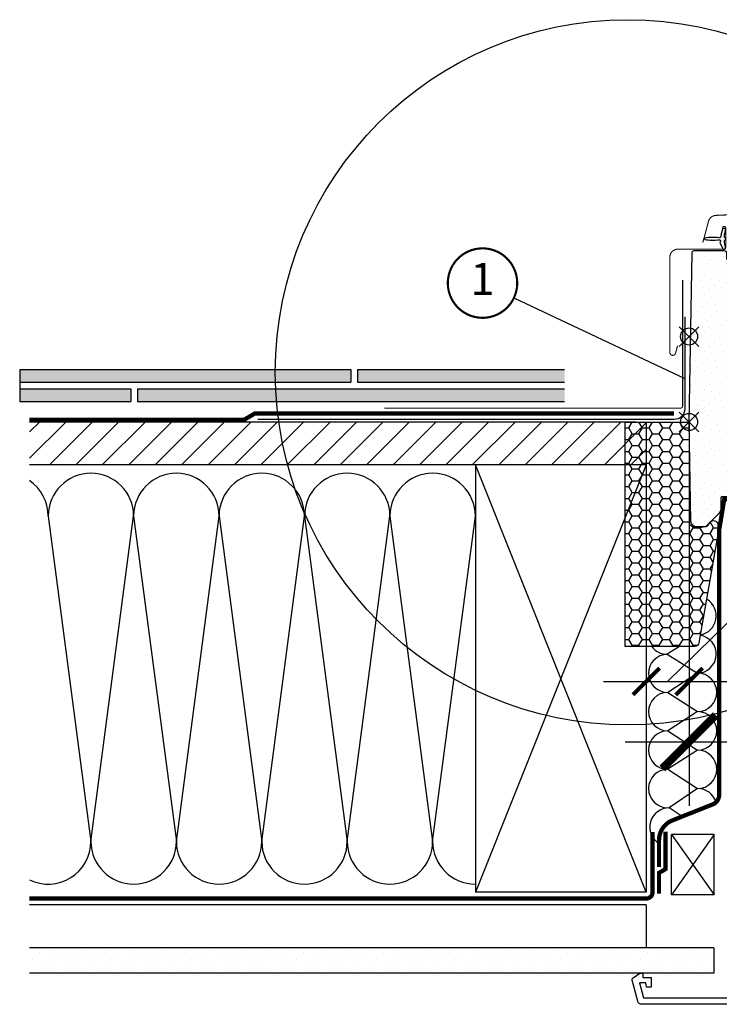
# Model space of a CAD drawing. Units: millimetres. Extents: x -233 to 4670, y -224 to 2514.
# Drawn here: x 3063 to 3391, y 205 to 666 of the extents above; entities that cross this region are included whole.
import ezdxf
from ezdxf.enums import TextEntityAlignment as Align

# ---------------------------------------------------------------- set-up
doc = ezdxf.new("R2010")
doc.units = ezdxf.units.MM
doc.header["$LTSCALE"] = 20
doc.header["$MEASUREMENT"] = 0
doc.linetypes.add('AUSGEZOGEN', pattern=[0])
doc.linetypes.add('VERDECKT2', pattern=[0.1875, 0.125, -0.0625])
doc.layers.get('0').update_dxf_attribs({"plot": 0})
for name, color, linetype in [('VELUX-1_10', 1, 'Continuous'), ('VELUX-1_5', 1, 'Continuous'), ('VELUX-BDX', 6, 'Continuous'), ('VELUX-BLAU', 5, 'Continuous'), ('VELUX-DACH', 7, 'Continuous'), ('VELUX-DACHSCHRAFFUR', 8, 'Continuous'), ('VELUX-F-1_10', 1, 'Continuous'), ('VELUX-F-1_5', 1, 'Continuous'), ('VELUX-FENSTER', 5, 'Continuous'), ('VELUX-FENSTERSCHRAFFUR', 8, 'Continuous'), ('VELUX-INNENFUTTER', 109, 'Continuous'), ('VELUX-ROT', 1, 'Continuous'), ('VELUX-TEXT', 7, 'Continuous'), ('VELUX_FLASHING', 4, 'Continuous')]:
    doc.layers.add(name, color=color, linetype=linetype)
doc.layers.get('0').off()
doc.styles.add('Verdana', font='verdana.ttf')
doc.dimstyles.new('Standard_Detail_M_10', dxfattribs={"dimtxt": 20, "dimasz": 25, "dimexe": 30, "dimexo": 0, "dimgap": 8, "dimtad": 1, "dimdec": 0, "dimdsep": 46, "dimtxsty": 'Verdana', "dimblk": 'ARCHTICK', "dimcen": 5, "dimdle": 30, "dimclrd": 256, "dimclre": 256, "dimclrt": 256, "dimadec": 0, "dimazin": 0, "dimtfac": 1, "dimtdec": 0, "dimtix": 1, "dimtmove": 1, "dimatfit": 3, "dimldrblk": 'ARCHTICK', "dimfxl": 1, "dimtolj": 1, "dimtzin": 0, "dimlwd": -1, "dimarcsym": 0})
doc.dimstyles.new('Standard_Detail_M_5', dxfattribs={"dimtxt": 10, "dimasz": 12.5, "dimexe": 20, "dimexo": 0, "dimgap": 4, "dimtad": 1, "dimdec": 0, "dimdsep": 46, "dimtxsty": 'Verdana', "dimblk": 'ARCHTICK', "dimcen": 5, "dimdle": 20, "dimclrd": 256, "dimclre": 256, "dimclrt": 256, "dimadec": 0, "dimazin": 0, "dimtfac": 1, "dimtdec": 0, "dimtmove": 1, "dimatfit": 2, "dimldrblk": 'ARCHTICK', "dimfxl": 1, "dimtolj": 1, "dimtzin": 0, "dimlwd": -1, "dimarcsym": 0})
pattern_1 = [(45, (-2072.766907901984, -398.621986502026), (-0.3314563036811941, 0.9943689110435824), [0, -0.9375])]
pattern_2 = [(45, (-2072.766907901984, -398.621986502026), (-1.10485434560398, 3.314563036811941), [0, -3.125])]

# ---------------------------------------------------------------- blocks, each defined once
blk = doc.blocks.new('_ArchTick')
at = {"color": 0, "linetype": 'ByBlock', "const_width": 0.15}
blk.add_lwpolyline([(-0.5, -0.5), (0.5, 0.5)], dxfattribs=at)
blk = doc.blocks.new('*D14')
at = {"layer": 'Defpoints', "color": 0, "transparency": 16777216}
for p in [(3376.716111996247, 477.5943241443877), (3356.631057209064, 403.6429166870139), (3376.716111996247, 356.1902263046927)]:
    blk.add_point(p, dxfattribs=at)
at = {"layer": 'VELUX-1_5', "lineweight": -2, "transparency": 16777216}
for p, q in [((3376.716111996247, 477.5943241443877), (3376.716111996247, 336.1902263046927)), ((3356.631057209064, 403.6429166870139), (3356.631057209064, 336.1902263046927))]:
    blk.add_line(p, q, dxfattribs=at)
at = {"layer": 'VELUX-1_5', "transparency": 16777216}
for p, q in [((3366.673584602656, 356.1902263046927), (3410.02512183492, 398.6189762624495)), ((3410.02512183492, 398.6189762624495), (3464.868640975282, 398.6189762624495)), ((3336.631057209063, 356.1902263046927), (3396.716111996248, 356.1902263046927))]:
    blk.add_line(p, q, dxfattribs=at)
at = {"layer": 'VELUX-1_5', "transparency": 16777216, "xscale": 12.5, "yscale": 12.5, "zscale": 12.5, "rotation": 180}
blk.add_blockref('_ArchTick', (3356.631057209064, 356.1902263046927), dxfattribs=at)
at = {"layer": 'VELUX-1_5', "transparency": 16777216, "xscale": 12.5, "yscale": 12.5, "zscale": 12.5}
blk.add_blockref('_ArchTick', (3376.716111996247, 356.1902263046927), dxfattribs=at)
at = {"layer": 'VELUX-1_5', "transparency": 16777216, "insert": (3437.446881405101, 407.827169680851), "char_height": 10, "attachment_point": 5, "style": 'Verdana'}
blk.add_mtext('\\A1;2-3 cm', dxfattribs=at)
blk = doc.blocks.new('*D15')
at = {"layer": 'Defpoints', "color": 0, "transparency": 16777216}
for p in [(3376.716111996247, 477.594327998339), (3806.716113923228, 477.5943260713634), (3806.716113923228, 327.9158342693063)]:
    blk.add_point(p, dxfattribs=at)
at = {"layer": 'VELUX-1_10', "lineweight": -2, "transparency": 16777216}
for p, q in [((3376.716111996247, 477.594327998339), (3376.716111996247, 297.9158342693063)), ((3806.716113923228, 477.5943260713634), (3806.716113923228, 297.9158342693063))]:
    blk.add_line(p, q, dxfattribs=at)
at = {"layer": 'VELUX-1_10', "transparency": 16777216}
blk.add_line((3346.716111996248, 327.9158342693063), (3836.716113923228, 327.9158342693063), dxfattribs=at)
at = {"layer": 'VELUX-1_10', "transparency": 16777216, "xscale": 25, "yscale": 25, "zscale": 25, "rotation": 180}
blk.add_blockref('_ArchTick', (3376.716111996247, 327.9158342693063), dxfattribs=at)
at = {"layer": 'VELUX-1_10', "transparency": 16777216, "xscale": 25, "yscale": 25, "zscale": 25}
blk.add_blockref('_ArchTick', (3806.716113923228, 327.9158342693063), dxfattribs=at)
at = {"layer": 'VELUX-1_10', "transparency": 16777216, "insert": (3591.716112959738, 346.157607271321), "char_height": 20, "attachment_point": 5, "style": 'Verdana'}
blk.add_mtext('\\A1;Breite B', dxfattribs=at)
blk = doc.blocks.new('BFX_Schalung_li_2')
at = {"layer": 'VELUX-BDX'}
blk.add_lwpolyline([(-1.999997880028331, 49.14050536912156), (-1.999997880026512, 6.150429135538729, -0.4142135623730951), (-6.999997880026512, 1.150429135538729), (-201.9999978800265, 1.150429135538729)], format="xyb", dxfattribs=at)
blk = doc.blocks.new('Punkt_rot')
at = {"layer": 'VELUX-ROT'}
for p, q in [((-4.596194077712311, -4.596194077712425), (4.596194077712539, 4.596194077712539)), ((4.596194077712311, -4.596194077712425), (-4.596194077712311, 4.596194077712425))]:
    blk.add_line(p, q, dxfattribs=at)
blk.add_circle((1.137e-13, 0), 4, dxfattribs=at)
blk = doc.blocks.new('Punkt_blau')
at = {"layer": 'VELUX-BLAU'}
for p, q in [((4.596194077713334, 4.596194077711857), (-4.596194077711743, -4.596194077710606)), ((4.59619407771288, -4.596194077712539), (-4.596194077710606, 4.596194077711857))]:
    blk.add_line(p, q, dxfattribs=at)
blk.add_circle((0, 0), 4, dxfattribs=at)
blk = doc.blocks.new('V22_GGU_68_li')
at = {"layer": 'VELUX-FENSTERSCHRAFFUR'}
h = blk.add_hatch(dxfattribs=at)
h.set_pattern_fill('DOTS', color=256, scale=50, angle=45)
h.set_pattern_definition(pattern_2)
edge = h.paths.add_edge_path()
edge.add_line((48.19977283737898, 93.71745601296423), (49.60000515244246, 13.5000004991889))
edge.add_line((49.60000515244246, 13.5000004991889), (45.09997368119002, 13.50000000000022))
edge.add_line((45.09997368119002, 13.50000000000022), (45.09999285004414, 17.00000014901161))
edge.add_arc((43.54999285004351, 17.00000014901116), 1.550000000000636, 1.26073e-11, 90.00000000001683)
edge.add_arc((43.54999104166973, 17.00000481840516), 1.549995330607632, 89.99993315324417, 180.0001384536947)
edge.add_line((41.99999571106673, 17.0000010728836), (41.74997635147701, 5.557211343195604))
edge.add_arc((-114.9078141657533, 1.438755549544566), 156.7119172490231, -8.971724078158388, 1.5059308202406214, ccw=False)
edge.add_line((39.88679890283675, -22.99999999999545), (36.68207506058389, -44.44342808437705))
edge.add_arc((33.71502747049817, -43.99999985098839), 2.999999999999937, 270.00292636646026, 351.5000000000032, ccw=False)
edge.add_line((33.71518069468766, -46.99999984707528), (27.30000019333602, -46.99999824166297))
edge.add_line((27.30000019333602, -46.99999824166297), (27.29999285004306, -35.49999985098839))
edge.add_arc((26.7999928500426, -35.49999985098862), 0.5000000000004547, 1.95413e-11, 90.04472272226427)
edge.add_line((26.79960257070525, -35.00000000330624), (15.29999285002668, -34.99999985098839))
edge.add_arc((15.29998047978415, -35.49996821743003), 0.4999683665947247, 89.99858238493483, 180.0037583652353)
edge.add_line((14.80001211426497, -35.50000101327896), (14.79999285002668, -40.75735916387407))
edge.add_arc((11.79995791176497, -40.75735221422315), 3.000034938269755, 315.0004721378287, 359.99986727299114, ccw=False)
edge.add_line((13.92132044098616, -42.87867978215217), (8.37868452332259, -48.42131942510604))
edge.add_arc((6.227755386043099, -46.25566796089424), 3.052301167650504, 265.8588220745785, 314.80458515548463, ccw=False)
edge.add_line((6.007335664342463, -49.29999999999996), (3.808617594459065, -49.29999992251396))
edge.add_arc((3.809442946962008, -46.2991589715366), 3.000841064479889, 181.0157801380313, 269.9842413461396, ccw=False)
edge.add_line((0.8090734629313374, -46.35235721931167), (0, 0))
edge.add_line((0, 0), (1.38273862524511, 79.21745255544602))
edge.add_arc((2.382586320401514, 79.20000014900825), 1.000000000000019, 90.03127864022201, 178.9999999999787, ccw=False)
edge.add_line((2.38204040517121, 80.19999999999663), (16.43820187952951, 80.19999999999663))
edge.add_arc((16.4386459787388, 79.19975108355948), 1.000249015024837, 0.014258310923878526, 90.02543867660069, ccw=False)
edge.add_line((17.43889496279189, 79.19999999999663), (17.4828171756053, 76.68254539370514))
edge.add_arc((18.48983947674651, 76.7073012144001), 1.007326543705663, 181.4082294072093, 269.5930619357161)
edge.add_line((18.48268509171248, 75.70000007748602), (34.61729558692787, 75.7000001490087))
edge.add_arc((34.6172746808843, 76.70005142296873), 1.000051274178602, 270.0011977666487, 358.9969786032835)
edge.add_line((35.61717272064925, 76.68254539370535), (35.91448865163875, 93.71745255544602))
edge.add_arc((36.91433634679516, 93.70000014900825), 1.000000000000017, 89.99999999997402, 178.9999999999852, ccw=False)
edge.add_line((36.91433634679561, 94.7000001490087), (47.19994431475607, 94.7000001490087))
edge.add_arc((47.19994431475607, 93.70000014900825), 1.000000000000284, 1.0000000000044906, 90, ccw=False)
h = blk.add_hatch(dxfattribs=at)
h.set_pattern_fill('DOTS', color=6, scale=15, angle=45)
h.set_pattern_definition(pattern_1)
h.paths.add_polyline_path([(79.09469097482634, 94.54028618548955), (78.6201641452285, 90.89999985694887), (83.86143265087047, 90.89999985694887), (83.20880581588335, 94.77969765780561, 0.3856990474742133), (80.80365905781173, 96.28017061123091, 0.0163758351444099), (80.36983599554424, 96.1527087460454, 0.2599237324860214)])
h = blk.add_hatch(dxfattribs=at)
h.set_pattern_fill('DOTS', color=6, scale=15, angle=45)
h.set_pattern_definition(pattern_1)
edge = h.paths.add_edge_path()
edge.add_arc((11.34999285004323, 107.0500001490118), 21.9540989191425, 259.6241550799486, 277.1314380632181)
edge.add_arc((14.14999285004296, 84.67038044593255), 0.5999999999998363, -42.69957860530923, 97.13143806318777, ccw=False)
edge.add_arc((14.9584043911318, 83.92441075470244), 0.4999999999999761, 137.3004213947518, 205.0000000000517)
edge.add_line((14.50525049761381, 83.7131016238318), (15.62494662041354, 81.31190553961937))
edge.add_arc((16.34999285004323, 81.6500001490117), 0.8000000000003403, 204.9999999999883, 378.6818246077073)
edge.add_arc((28.47558561905953, 85.75000014901617), 12.00000000000162, 184.5683321420689, 198.6818246077422, ccw=False)
edge.add_arc((16.81275590105406, 84.81811873551396), 0.3000000000008849, 111.2699817205181, 184.5683321420565, ccw=False)
edge.add_arc((16.44999285004314, 85.75000014901183), 0.6999999999999345, 291.2699817205028, 428.7300182794972)
edge.add_arc((16.8127559010536, 86.68188156250925), 0.3000000000001686, 175.4316678580197, 248.7300182795718, ccw=False)
edge.add_arc((28.47558561906135, 85.75000014900684), 12.00000000000341, 161.3181753922596, 175.4316678579329, ccw=False)
edge.add_arc((16.34999285004323, 89.8500001490115), 0.8000000000003797, 341.318175392285, 514.9999999999895)
edge.add_line((15.62494662041354, 90.18809475840455), (14.93465900681258, 87.24220111966156))
edge.add_arc((11.17054639617663, 87.55761583632102), 3.777304619571324, 345.70310245560063, 355.2100765769576, ccw=False)
edge.add_arc((13.92271846952189, 87.4554811618791), 1.230740160804097, 277.1312225757369, 317.55165247258054, ccw=False)
edge.add_arc((11.34999285004323, 64.45000014901143), 21.9540989191425, 82.8685619367819, 100.3758449200513)
edge.add_arc((7.44999285004269, 85.75000014901163), 0.2999999999999788, 100.3758449200426, 259.6241550799574)
h = blk.add_hatch(dxfattribs=at)
h.set_pattern_fill('DOTS', color=256, scale=50, angle=45)
h.set_pattern_definition(pattern_2)
edge = h.paths.add_edge_path()
edge.add_line((86.50684424826795, 49.89999666803555), (85.75666315180204, 52.69976585313543))
edge.add_line((85.75666315180204, 52.69976585313543), (84.25658941529036, 52.7000018954277))
edge.add_line((84.25658941529036, 52.7000018954277), (83.77429843209029, 50.90000122785568))
edge.add_line((83.77429843209029, 50.90000122785568), (79.73890638294324, 50.89999666810036))
edge.add_line((79.73890638294324, 50.89999666810036), (79.25710082314254, 52.7000018954277))
edge.add_line((79.25710082314254, 52.7000018954277), (77.75712013504744, 52.7000018954277))
edge.add_line((77.75712013504744, 52.7000018954277), (77.00684599013766, 49.89999666803578))
edge.add_line((77.00684599013766, 49.89999666803578), (73.46564531073454, 49.90000106394314))
edge.add_arc((73.46611850462703, 50.90108358085399), 1.001082628746015, 180.0635489723668, 269.97291730656104, ccw=False)
edge.add_line((72.46503649164151, 50.89997324149203), (71.48605585358382, 78.93490061163902))
edge.add_arc((70.48672361033096, 78.90006103262454), 0.9999393624969004, 1.99668600345032, 89.99662863019954)
edge.add_line((70.48678244826624, 79.9000003933902), (56.32025421656909, 79.900000149079))
edge.add_arc((56.32025421656862, 78.900000149079), 1.000000000000227, 89.99999999997395, 178.9999999999852)
edge.add_line((55.32040652141223, 78.91745255551632), (54.11730029034697, 9.99999666810072))
edge.add_arc((53.11729233040569, 10.00000810908068), 1.000007960006733, 270.0001865834914, 359.9993444853461, ccw=False)
edge.add_line((53.11729558692786, 9.00000014907937), (45.30000686905623, 8.99999976158142))
edge.add_line((45.30000686905623, 8.99999976158142), (46.29348753429804, -9.95700771971724))
edge.add_arc((49.28937556661549, -9.800000112637235), 2.999999415143933, 182.999995581409, 270.0005687925489)
edge.add_line((49.2894053485179, -12.79999952763319), (74.09999285004415, -12.79999985098811))
edge.add_arc((74.09999285004415, -10.79999985098857), 1.999999999999602, 270, 359.9999002773188)
edge.add_line((76.0999928500405, -10.80000333196676), (76.09999285004415, -7.799999850920812))
edge.add_arc((77.59999285004369, -7.799999850920357), 1.499999999999545, 90.12343630210808, 180.000000000013, ccw=False)
edge.add_line((77.59676129771105, -6.300003331901734), (81.89919591210128, -6.299999859184026))
edge.add_arc((81.89918122598056, -4.299991316244359), 2.000008542993588, 270.0004207245702, 353.9997801113391)
edge.add_line((83.88823271057844, -4.509056769311428), (89.60685134194136, 49.89999920129776))
edge.add_line((89.60685134194136, 49.89999920129776), (86.50684424826795, 49.89999666803555))
h = blk.add_hatch(dxfattribs=at)
h.set_pattern_fill('DOTS', color=6, scale=15, angle=45)
h.set_pattern_definition(pattern_1)
edge = h.paths.add_edge_path()
edge.add_arc((82.71091524751454, 52.35000189542915), 0.1999999999999159, 270.00000000003257, 344.9999999974028, ccw=False)
edge.add_line((82.710915247515, 52.15000189542934), (80.80228956751851, 52.15000189542934))
edge.add_arc((80.80228956751851, 52.35000189542915), 0.1999999999999318, 195.0000000025972, 269.99999999996743, ccw=False)
edge.add_line((80.60910440226326, 52.29823808640003), (80.28662014887595, 53.50176570446047))
edge.add_arc((80.09343498362023, 53.45000189543134), 0.1999999999999159, 15.00000000259719, 89.99999999996743)
edge.add_line((80.0934349836207, 53.65000189543116), (78.23234491670883, 53.65000189543116))
edge.add_arc((78.23234491670883, 53.4500018954318), 0.199999999999477, 90.00000000006513, 156.4218215218594)
edge.add_arc((77.77408734721348, 53.65000189543116), 0.3000000000000123, 190.6151078508181, 336.4218215218219, ccw=False)
edge.add_arc((77.3111906335057, 53.56877336795287), 0.1700250178037069, 8.78429736687508, 170.8000000000156)
edge.add_line((77.1433527724621, 53.59595716973672), (77.04120007414711, 52.96524736243054))
edge.add_arc((76.56971366231483, 53.04161149793163), 0.4776305242896459, 256.8554919480423, 350.80000000004077, ccw=False)
edge.add_arc((76.54083111538739, 53.02501453855985), 0.455551616135811, 159.8467746718786, 259.91970117176743, ccw=False)
edge.add_arc((74.87056681293323, 53.56398078040411), 1.299999831839379, 342.9109838955193, 374.9796671766686)
edge.add_line((76.12638954842623, 53.89999985694885), (73.16939642259968, 53.89999985694885))
edge.add_arc((76.30163555953004, 54.96156109407412), 3.307239675482584, 198.7222645168592, 255.5411022480591)
edge.add_arc((75.3412609146144, 51.27753088292365), 0.5000000000037176, -84.9999999999979, 74.38272337038552, ccw=False)
edge.add_line((75.3848387859889, 50.779433533874), (74.96302453614226, 50.74252956889859))
edge.add_arc((74.9725571677427, 50.34252171378921), 0.4001214255878366, 91.36516368579416, 281.1862472842815)
edge.add_line((75.05018027888946, 49.95000189539723), (76.68550107024566, 49.95000189536426))
edge.add_arc((76.70738171161975, 50.10125640065189), 0.1528289496028841, 261.7686320242307, 355.1509287788986)
edge.add_line((76.85966366005414, 50.08833757648699), (77.65292136634162, 52.60683774934932))
edge.add_arc((77.73034920904956, 52.62509139042276), 0.0795504006203767, 70.33452693405673, 193.2652863329552, ccw=False)
edge.add_line((77.75712013504744, 52.7000018954277), (79.25710082314254, 52.7000018954277))
edge.add_arc((79.1843432910623, 52.48340458732627), 0.2284908145880084, 17.4086832991062, 71.4322066126731, ccw=False)
edge.add_line((79.40236808326699, 52.55176570445701), (79.79183963477406, 51.09823808639976))
edge.add_arc((79.98502480002935, 51.15000189542889), 0.1999999999999159, 195.0000000025972, 269.9999999999674)
edge.add_line((79.98502480002935, 50.95000189542907), (83.52818001500238, 50.95000189542907))
edge.add_arc((83.52818001500191, 51.15000189542889), 0.1999999999999318, 270.0000000000326, 344.9999999974028)
edge.add_line((83.72136518025764, 51.09823808639976), (84.11083673176472, 52.55176570445701))
edge.add_arc((84.30402189701998, 52.50000189542788), 0.1999999999999159, 90.00000000003263, 164.9999999974028, ccw=False)
edge.add_line((84.30402189701998, 52.7000018954277), (85.75666315180204, 52.69976585313543))
edge.add_arc((85.78273550669837, 52.54589949771889), 0.1560596777488244, 4.62243894657081, 99.61730675036722, ccw=False)
edge.add_line((85.93828758371455, 52.55847623637237), (86.6631343175195, 50.02864085218653))
edge.add_arc((86.85539797656791, 50.08372883099355), 0.1999999999994363, 195.9882306830565, 246.7309210795745)
edge.add_line((86.77638802001638, 49.8999968883013), (88.55662911047875, 49.95000189539723))
edge.add_arc((88.5309614857365, 50.38039622272004), 0.4311590239709128, 273.4129324486158, 424.2609439217035)
edge.add_line((88.71820229883453, 50.76877616795673), (88.35672803924898, 50.80040106782644))
edge.add_arc((88.41773705917194, 51.49773735648818), 0.6999999999975167, 150.9999999999881, 264.9999999999974, ccw=False)
edge.add_line((87.80550326417686, 51.83710409065952), (89.53627642089668, 53.72324459212996))
edge.add_arc((89.3509409392118, 53.83487395914404), 0.2163570113292666, 328.9390347254366, 481.4297775377073)
edge.add_line((89.23812089077, 54.01948704920233), (87.19886671223865, 53.29512187001137))
edge.add_arc((86.96905337930274, 53.48795815291714), 0.2999999999997903, 196.9999999999972, 320.00000000001336, ccw=False)
edge.add_line((86.68216195251443, 53.40024664150042), (86.64907284472064, 53.5084762363731))
edge.add_arc((86.45781189352783, 53.45000189542862), 0.2000000000002156, 16.99999999999663, 90)
edge.add_line((86.45781189352783, 53.65000189542866), (83.41976983141103, 53.65000189542889))
edge.add_arc((83.41976983141103, 53.45000189542907), 0.1999999999999318, 90.00000000003257, 164.9999999974028)
edge.add_line((83.22658466615576, 53.50176570445819), (82.90410041277028, 52.29823808640003))
h = blk.add_hatch(dxfattribs=at)
h.set_pattern_fill('DOTS', color=6, scale=15, angle=45)
h.set_pattern_definition(pattern_1)
edge = h.paths.add_edge_path()
edge.add_line((43.03670302129467, 11.73994520543147), (42.88876311040439, 0.5336009617612945))
edge.add_arc((43.38859703235629, 0.5207149047353142), 0.4999999999997275, 178.5232031230365, 341.3667751746613)
edge.add_line((43.8623886782152, 0.360960479712503), (44.76766223563027, 2.858254778081118))
edge.add_arc((45.06801560643407, 2.723336971602293), 0.3292642735834436, -7.340922902784996, 155.810531119512, ccw=False)
edge.add_line((45.39458104401274, 2.681265878941758), (43.89185708175318, -1.10896684851923))
edge.add_arc((43.12711234275093, -0.350373017444781), 1.077171813767528, 179.4352795486224, 315.2313465674072, ccw=False)
edge.add_line((42.04999284964651, -0.3397563348694348), (41.98639082543013, 16.37733790840389))
edge.add_arc((43.60839859628458, 16.85899663251916), 1.692011919352134, 91.9782197198324, 196.5389010574419, ccw=False)
edge.add_line((43.54999104166927, 18.5500001490127), (44.54999286237398, 18.18427206683213))
edge.add_arc((43.11346817123649, 16.7673403940289), 2.017745909087574, -16.31202455286632, 44.606589527523795, ccw=False)
edge.add_line((45.04999247876185, 16.20061986325118), (45.04999286237398, 13.5000004991889))
edge.add_line((45.04999286237398, 13.5000004991889), (51.87512059695655, 13.5000004991889))
edge.add_arc((38.94501207169287, 11.92340269344504), 13.02587298863967, -12.969387299695711, 6.951889054642493, ccw=False)
edge.add_line((51.63859654286534, 9.000000499188898), (45.34999286237507, 9.000000499188898))
edge.add_line((45.34999286237507, 9.000000499188898), (44.97976435155578, 9.29177481498027))
edge.add_line((44.97976435155578, 9.29177481498027), (44.53188280328868, 9.826243453242569))
edge.add_line((44.53188280328868, 9.826243453242569), (44.27834207119849, 10.24564927914025))
edge.add_line((44.27834207119849, 10.24564927914025), (44.08096043570731, 10.6328888491148))
edge.add_line((44.08096043570731, 10.6328888491148), (43.88444003444601, 10.98865391060553))
edge.add_line((43.88444003444601, 10.98865391060553), (43.71247805846178, 11.38846776814353))
edge.add_line((43.71247805846178, 11.38846776814353), (43.60699674006537, 11.68203374446966))
edge.add_arc((43.311412326771, 11.60820375111097), 0.3046654120536707, 14.02418195071674, 154.3791717151989)
at = {"layer": 'VELUX-FENSTER', "color": 4}
blk.add_lwpolyline([(6.39998932144681, 83.90553233652486, 0.5, 0.5, 0), (9.073172954176698, 93.88198947183196, 0.5, 0.5, -0.3210955957536248), (12.49227265110812, 96.69015071067565, 0.5, 0.5, -0.0331176570379173), (61.30770599176139, 96.69015071067702, 0.5, 0.5, -0.3210955957518061), (64.72680568871783, 93.88198947183196, 0.5, 0.5, 0), (65.76738969242795, 89.99847710044219, 0.5, 0.5, 0.7590366192543385), (69.67300395700886, 89.99847710044013, 0.5, 0.5, 0), (70.61519212496658, 95.31893789109768, 0.5, 0.5, -0.220957183317888), (73.10556974389874, 97.33193866849729, 0.5, 0.5, -0.1232947356775746), (77.96351015389244, 97.32956284629223, 0.5, 0.5, -0.1225949750264225), (79.60438969521965, 96.4547316012952, 0, 0, 0)], format="xyseb", dxfattribs=at)
at = {"layer": 'VELUX-FENSTER'}
blk.add_lwpolyline([(48.19977283737898, 93.71745601296423), (49.60000515244246, 13.5000004991889), (45.09997368119002, 13.50000000000022), (45.09999285004414, 17.00000014901161, 0.414213562373138), (43.54999285004305, 18.55000014901179), (43.54999285004305, 18.55000014901179, 0.4142146118593111), (41.99999571106673, 17.0000010728836), (41.74997635147701, 5.557211343195604, -0.0457492716224871), (39.88679890283675, -22.99999999999545), (36.68207506058389, -44.44342808437705, -0.3713855368185444), (33.71518069468766, -46.99999984707528), (27.30000019333602, -46.99999824166297, 3.461285678438044), (27.30000019333602, -46.99999824166297), (27.29999285004306, -35.49999985098839, 0.4144422012226741), (26.79960257070525, -35.00000000330624), (15.29999285002668, -34.99999985098839, 0.4142400219785062), (14.80001211426497, -35.50000101327896), (14.79999285002668, -40.75735916387407, -0.1989096237366114), (13.92132044098616, -42.87867978215217), (8.37868452332259, -48.42131942510604, -0.216873486847479), (6.007335664342463, -49.29999999999996), (3.808617594459065, -49.29999992251396, -0.4089501638584034), (0.8090734629313374, -46.35235721931167), (0, 0), (1.38273862524511, 79.21745255544602, -0.408951488823351), (2.38204040517121, 80.19999999999663), (16.43820187952951, 80.19999999999663, -0.4142707170098997), (17.43889496279189, 79.19999999999663), (17.4828171756053, 76.68254539370535, 0.4049646640573716), (18.48268509171248, 75.70000007748602), (34.61729558692787, 75.7000001490087, 0.4090893107758939), (35.61717272064925, 76.68254539370535), (35.91448865163875, 93.71745255544602, -0.409110801427697), (36.91433634679561, 94.7000001490087), (47.19994431475607, 94.7000001490087, -0.4091108014277304), (48.19979200991292, 93.71745255544556)], format="xyb", dxfattribs=at)
at = {"layer": 'VELUX-FENSTER', "color": 4, "const_width": 0.5}
for points in [[(83.59996807389871, 93.69642908782885), (85.44774862221311, 92.5192630519989, 0.9221021793058859), (87.1328059738812, 94.74395238308716, 0.3630760997717081), (78.27773839644624, 95.03362352436012, -0.2111672367307181), (77.41539836328502, 94.81560616010051), (73.58588655972835, 95.46740317330386, 0.464499542472189), (70.89996807389889, 93.20001107613689), (70.89996807389889, 82.30001107613678, -0.4142135623731375), (69.79996807389898, 81.20001107613687), (55.59996807389871, 81.20001107613687, -0.4142135623731858), (54.49996807389926, 82.30001107613678), (54.49996807389926, 90.10001107613652, -0.4142135623729049), (55.19996807389862, 90.80001107613634), (57.29996807389852, 90.80001107613657)], [(14.93465900681258, 87.24220111966133), (15.76650142929793, 91.0012499988079, -0.896619178858814), (17.14999285004342, 90.85000014901836), (17.14999285004342, 81.55000014901407, -0.4142135623712303), (16.44999285004451, 80.8500001490138), (-5.350007149956581, 80.8500001490138, 0.4142135623727289), (-9.000007149956218, 77.20000014901825), (-9.000007149956218, 32.55000014901407, 0.8767939561157208), (-6.346151593479589, 32.20005631373761), (-5.400007149955854, 35.72529541087533)]]:
    blk.add_lwpolyline(points, format="xyb", dxfattribs=at)
at = {"layer": 'VELUX-FENSTER', "color": 23}
for points in [[(200.0000001933349, 90.89999985694887), (75.49998164437056, 90.89999985694887), (75.49998164437056, 86.89999985694885), (200.0000001933349, 86.89999985694885)], [(114.6068513419413, 74.89999985694885), (75.49998164437056, 74.89999985694885), (75.49998164437056, 71.89999985694885), (114.6068513419413, 71.89999985694885)], [(200.0000001933349, 74.89999985694885), (75.49998164437056, 74.89999985694885), (75.49998164437056, 71.89999985694885), (200.0000001933349, 71.89999985694885)], [(200.0000001933349, 59.89999985694885), (75.49998164437056, 59.89999985694885), (75.49998164437056, 56.89999985694885), (200.0000001933349, 56.89999985694885)], [(200.0000001933349, 56.89999985694885), (75.49998164437056, 56.89999985694885), (75.49998164437056, 53.89999985694885), (200.0000001933349, 53.89999985694885)]]:
    blk.add_lwpolyline(points, dxfattribs=at)
for points in [[(84.75599632524381, 74.89999985694885), (84.75599632524381, 86.89999985694885), (77.75599632524516, 86.89999985694885), (77.75599632524516, 74.89999985694885)], [(84.75599632524381, 59.89999985694885), (84.75599632524381, 71.89999985694885), (77.75599632524516, 71.89999985694885), (77.75599632524516, 59.89999985694885)]]:
    blk.add_lwpolyline(points, close=True, dxfattribs=at)
at = {"layer": 'VELUX-FENSTER'}
blk.add_lwpolyline([(86.50684424826795, 49.89999666803555), (85.75666315180204, 52.69976585313543), (84.25658941529036, 52.7000018954277), (83.77429843209029, 50.90000122785568), (79.73890638294324, 50.89999666810036), (79.25710082314254, 52.7000018954277), (77.75712013504744, 52.7000018954277), (77.00684599013766, 49.89999666803578), (73.46564531073454, 49.90000106394314, -0.4137503335902058), (72.46503649164151, 50.89997324149203), (71.48605585358382, 78.93490061163902, 0.404025934632678), (70.48678244826624, 79.9000003933902), (56.32025421656909, 79.900000149079, 0.4091108014277047), (55.32040652141223, 78.91745255551632), (54.11730029034697, 9.99999666810072, -0.4142092576151682), (53.11729558692786, 9.00000014907937), (45.30000686905623, 8.99999976158142), (46.29348753429804, -9.95700771971724, 0.3989624451797972), (49.2894053485179, -12.79999952763319), (74.09999285004415, -12.79999985098811, 0.4142130525956939), (76.0999928500405, -10.80000333196676), (76.09999285004415, -7.799999850920812, -0.4135827027209939), (77.59676129771105, -6.300003331901734), (81.89919591210128, -6.299999859184026, 0.383860827958767), (83.88823271057844, -4.509056769311428), (89.60685134194136, 49.89999920129776)], format="xyb", close=True, dxfattribs=at)
at = {"layer": 'VELUX-FENSTERSCHRAFFUR', "color": 6}
blk.add_lwpolyline([(83.86143265087047, 90.89999985694887), (78.6201641452285, 90.89999985694887), (79.09469097482634, 94.54028618548978, -0.8969616401477185), (83.28577201554845, 94.32215349999115), (83.86143265087047, 90.89999985694887)], format="xyb", dxfattribs=at)
for points in [[(7.395961509169865, 85.45490590270492, 0.0765388695978964), (14.07550528102001, 85.26573882712908, -0.6991092707328861), (14.59094459972766, 84.26348788707946, 0.3042978937821586), (14.50525049761381, 83.7131016238318), (15.62494662041354, 81.31190553961915, 0.9463295216637304), (17.10784239810709, 81.90625014901161, -0.0616596920399597), (16.5137089852069, 84.79422434029586, -0.3311945188009171), (16.70392698575051, 85.09768315956399, 0.6838176400556721), (16.70392698575051, 86.40231713845968, -0.331194518801052), (16.5137089852069, 86.70577595772693, -0.0616596920399597), (17.10784239810709, 89.5937501490116, 0.9463295216636431), (15.62494662041354, 90.18809475840455), (14.93465900681258, 87.24220111966133, -0.041505809939829), (14.83086450912196, 86.62482352230973, -0.1782191022906299), (14.07550528102001, 86.2342614708946, 0.0765388695978962), (7.395961509169865, 86.04509439531876, 0.8335257708517232)], [(82.90410041277028, 52.29823808640003, -0.3394542588506244), (82.710915247515, 52.15000189542934), (80.80228956751851, 52.15000189542934, -0.3394542588506244), (80.60910440226326, 52.29823808640003), (80.28662014887595, 53.50176570446047, 0.3394542588506008), (80.0934349836207, 53.65000189543116), (78.23234491670883, 53.65000189543116, 0.2982166266985268), (78.04904188891123, 53.53000189543127, -0.7386567367800999), (77.4792213041037, 53.59473873753586, 0.8541991870719255), (77.1433527724621, 53.59595716973672), (77.04120007414711, 52.96524736243054, -0.4345244985612771), (76.46109673873978, 52.57649508062695, -0.4666951082604504), (76.11317082835738, 53.18196661360571, 0.1408464542754814), (76.12638954842623, 53.89999985694885), (73.16939642259968, 53.89999985694885, 0.2531263607327929), (75.47586603197306, 51.75907160018915, -0.8345202170208892), (75.3848387859889, 50.779433533874), (74.96302453614226, 50.74252956889859, 1.089599544261041), (75.05018027888946, 49.95000189539723), (76.68550107024566, 49.95000189536426, 0.4316113130370967), (76.85966366005414, 50.08833757648699), (77.65292136634162, 52.60683774934932, -0.5945285006768825), (77.75712013504744, 52.7000018954277), (79.25710082314254, 52.7000018954277, -0.2401873175080641), (79.40236808326699, 52.55176570445701), (79.79183963477406, 51.09823808639976, 0.3394542588505855), (79.98502480002935, 50.95000189542907), (83.52818001500238, 50.95000189542907, 0.3394542588505243), (83.72136518025764, 51.09823808639976), (84.11083673176472, 52.55176570445701, -0.3394542588505243), (84.30402189701998, 52.7000018954277), (85.75666315180204, 52.69976585313543, -0.4399838021492872), (85.93828758371455, 52.55847623637237), (86.6631343175195, 50.02864085218653, 0.2250969876638651), (86.77638802001638, 49.8999968883013), (88.55662911047875, 49.95000189539723, 0.7732225144757625), (88.71820229883453, 50.76877616795673), (88.35672803924898, 50.80040106782644, -0.5429556996384584), (87.80550326417686, 51.83710409065952), (89.53627642089668, 53.72324459212996, 0.7847397261238143), (89.23812089077, 54.01948704920233), (87.19886671223865, 53.29512187001137, -0.594937481538885), (86.68216195251443, 53.40024664150042), (86.64907284472064, 53.5084762363731, 0.3297505471403403), (86.45781189352783, 53.65000189542866), (83.41976983141103, 53.65000189542889, 0.3394542588505397), (83.22658466615576, 53.50176570445819)], [(43.03670302129467, 11.73994520543147), (42.88876311040439, 0.5336009617612945, 0.8604665239430008), (43.8623886782152, 0.360960479712503), (44.76766223563027, 2.858254778081118, -0.8628072680448932), (45.39458104401274, 2.681265878941758), (43.89185708175318, -1.10896684851923, -0.6732146310362627), (42.04999284964651, -0.3397563348694348), (41.98639082543013, 16.37733790840389, -0.4907646115042097), (43.54999104166927, 18.5500001490127), (44.54999286237398, 18.18427206683213, -0.2722498209221784), (45.04999247876185, 16.20061986325118), (45.04999286237398, 13.5000004991889), (51.87512059695655, 13.5000004991889, -0.0871425479945784), (51.63859654286534, 9.000000499188898), (45.34999286237507, 9.000000499188898), (44.97976435155578, 9.29177481498027), (44.53188280328868, 9.826243453242569), (44.27834207119849, 10.24564927914025), (44.08096043570731, 10.6328888491148), (43.88444003444601, 10.98865391060553), (43.71247805846178, 11.38846776814353), (43.60699674006537, 11.68203374446966, 0.7025184097137444)]]:
    blk.add_lwpolyline(points, format="xyb", close=True, dxfattribs=at)
at = {"layer": 'VELUX-FENSTERSCHRAFFUR', "color": 53}
for points in [[(81.9009866289066, -6.299999044371361), (200.0000001933349, -6.299999044371361)], [(200.0000001933349, -12.79999985098811), (74.09999282397848, -12.79999985098811)], [(200.0000001933349, -46.99999984707528), (33.71518069468766, -46.99999984707528)]]:
    blk.add_lwpolyline(points, dxfattribs=at)
at = {"layer": 'VELUX-BLAU', "rotation": 89.99999999999999}
blk.add_blockref('Punkt_blau', (1.933349267e-07, 40.00000175833702), dxfattribs=at)
at = {"layer": 'VELUX-ROT', "rotation": 89.99999999999999}
blk.add_blockref('Punkt_rot', (1.933349267e-07, 1.7583370209e-06), dxfattribs=at)
blk = doc.blocks.new('*D75')
at = {"layer": 'Defpoints', "color": 0, "transparency": 16777216}
for p in [(3376.716111996247, 477.5943279983399), (3806.716113923228, 477.5943260713643), (3806.716113923228, 327.9158342693072)]:
    blk.add_point(p, dxfattribs=at)
at = {"layer": 'VELUX-F-1_10', "lineweight": -2, "transparency": 16777216}
for p, q in [((3376.716111996247, 477.5943279983399), (3376.716111996247, 297.9158342693072)), ((3806.716113923228, 477.5943260713643), (3806.716113923228, 297.9158342693072))]:
    blk.add_line(p, q, dxfattribs=at)
at = {"layer": 'VELUX-F-1_10', "transparency": 16777216}
blk.add_line((3346.716111996248, 327.9158342693072), (3836.716113923229, 327.9158342693072), dxfattribs=at)
at = {"layer": 'VELUX-F-1_10', "transparency": 16777216, "xscale": 25, "yscale": 25, "zscale": 25, "rotation": 180}
blk.add_blockref('_ArchTick', (3376.716111996247, 327.9158342693072), dxfattribs=at)
at = {"layer": 'VELUX-F-1_10', "transparency": 16777216, "xscale": 25, "yscale": 25, "zscale": 25}
blk.add_blockref('_ArchTick', (3806.716113923228, 327.9158342693072), dxfattribs=at)
at = {"layer": 'VELUX-F-1_10', "transparency": 16777216, "insert": (3591.716112959738, 348.7566670429808), "char_height": 20, "attachment_point": 5, "style": 'Verdana'}
blk.add_mtext('\\A1;Largeur B', dxfattribs=at)
blk = doc.blocks.new('*D74')
at = {"layer": 'Defpoints', "color": 0, "transparency": 16777216}
for p in [(3376.716111996247, 477.5943241443886), (3356.631057209062, 403.6429166870147), (3376.716111996247, 356.1902263046936)]:
    blk.add_point(p, dxfattribs=at)
at = {"layer": 'VELUX-F-1_5', "lineweight": -2, "transparency": 16777216}
for p, q in [((3376.716111996247, 477.5943241443886), (3376.716111996247, 336.1902263046936)), ((3356.631057209062, 403.6429166870147), (3356.631057209062, 336.1902263046936))]:
    blk.add_line(p, q, dxfattribs=at)
at = {"layer": 'VELUX-F-1_5', "transparency": 16777216}
for p, q in [((3366.673584602655, 356.1902263046936), (3410.025121834919, 398.6189762624503)), ((3410.025121834919, 398.6189762624503), (3464.868640975281, 398.6189762624503)), ((3336.631057209063, 356.1902263046936), (3396.716111996248, 356.1902263046936))]:
    blk.add_line(p, q, dxfattribs=at)
at = {"layer": 'VELUX-F-1_5', "transparency": 16777216, "xscale": 12.5, "yscale": 12.5, "zscale": 12.5, "rotation": 180}
blk.add_blockref('_ArchTick', (3356.631057209062, 356.1902263046936), dxfattribs=at)
at = {"layer": 'VELUX-F-1_5', "transparency": 16777216, "xscale": 12.5, "yscale": 12.5, "zscale": 12.5}
blk.add_blockref('_ArchTick', (3376.716111996247, 356.1902263046936), dxfattribs=at)
at = {"layer": 'VELUX-F-1_5', "transparency": 16777216, "insert": (3437.4468814051, 407.8271696808519), "char_height": 10, "attachment_point": 5, "style": 'Verdana'}
blk.add_mtext('\\A1;2-3 cm', dxfattribs=at)
blk = doc.blocks.new('BDX 105 links')
at = {"layer": 'VELUX-BDX'}
h = blk.add_hatch(dxfattribs=at)
h.set_pattern_fill('HONEY', color=6)
h.set_pattern_definition([(0, (-4841.440631838466, -1188.666339028591), (4.7625, 2.749630644999999), [3.174999999999999, -6.349999999999999]), (120, (-4841.440631838466, -1188.666339028591), (-4.76249998959419, 2.74963066302339), [3.174999999999998, -6.349999999999997]), (60, (-4841.440631838466, -1188.666339028591), (1.04058091e-08, 5.499261308023388), [-6.349999999999999, 3.174999999999999])])
h.paths.add_polyline_path([(-30, -104.9997890505969), (2.646042467658887, -104.9997890505956, 0.3642174869965975), (4.615960498931645, -103.3453653085402), (13.50000000000092, -52.70291172114615), (13.50000000000091, -48.92788904819832), (13.4069834467009, -47.53072744612018, 0.6937876314783668), (9.475644381450014, -47.4621206575076, -0.3174951975308904), (7.400000000002354, -48.92788904819849), (2.000000000000113, -48.92788904819849, -0.414213562373095), (0, -46.92788904819837), (0, 0), (-30, 0)])
blk.add_lwpolyline([(-30, -104.9997890505969), (-30, 0), (0, 0), (0, -46.92788904819827, 0.4142135623730951), (2, -48.92788904819849), (7.400000000002364, -48.92788904819849, 0.3083671041093374), (9.450000000001637, -47.53072744612268, -0.7067909903102756), (13.4069834467009, -47.53072744612018), (13.50000000000091, -48.92788904819827), (13.50000000000091, -52.70291172114617), (4.615960498931599, -103.3453653085405, -0.3642174869965631), (2.646042467658844, -104.9997890505956)], format="xyb", close=True, dxfattribs=at)

msp = doc.modelspace()

# ---------------------------------------------------------------- hatches: boundary and pattern name
at = {"layer": 'VELUX-DACHSCHRAFFUR'}
h = msp.add_hatch(color=256, dxfattribs=at)
h.paths.add_polyline_path([(3218.380230611983, 496.1603044765434), (3218.380230611983, 502.1603044765433), (3063.262377111141, 502.1603044765433), (3063.26237711114, 496.1603044765438)])
h.paths.add_polyline_path([(3115.380230611983, 487.1603044765438), (3115.380230611981, 493.1603044765433), (3063.26237711114, 493.1603044765438), (3063.26237711114, 487.1603044765438)])
h.paths.add_polyline_path([(3118.380230611983, 493.1603044765433), (3118.380230611983, 487.1603044765438), (3318.380230611983, 487.1603044765434), (3318.380230611982, 493.1603044765429)])
h.paths.add_polyline_path([(3221.380230611983, 502.1603044765433), (3221.380230611983, 496.1603044765434), (3318.380230611982, 496.1603044765434), (3318.380230611982, 502.1603044765433)])
h = msp.add_hatch(dxfattribs=at)
h.set_pattern_fill('ANSI31', color=256, scale=70, style=0)
h.set_pattern_definition([(45, (587.4437171712079, -2403.406924068986), (-6.18718433538229, 6.187184335382291), [])])
h.paths.add_polyline_path([(3356.631057209065, 457.5943260713634), (3356.631057209064, 477.5943260713624), (3067.852367695429, 477.5943260713634), (3067.852367695431, 457.5943260713634)])
h = msp.add_hatch(dxfattribs=at)
h.set_pattern_fill('DOTS', color=256, scale=70, angle=45)
h.set_pattern_definition([(45, (22.14973210882545, 0), (-1.546796083845572, 4.640388251536718), [0, -4.375])])
h.paths.add_polyline_path([(3388.274035584776, 231.594326071363), (3067.852367695429, 231.594326071363), (3067.852367695429, 219.5943260713629), (3388.274035584776, 219.5943260713629)])

# ---------------------------------------------------------------- linework, layer by layer
at = {"layer": 'VELUX-1_10', "color": 7}
msp.add_circle((3347.944042605969, 500.864165558245), 165, dxfattribs=at)
at = {"layer": 'VELUX-1_5'}
msp.add_line((3294.684752730579, 535.6779544293878), (3374.716113923224, 497.9810636715118), dxfattribs=at)
at = {"layer": 'VELUX-1_5', "const_width": 1}
msp.add_lwpolyline([(3266.121009065026, 551.080748033338, -680.2406413038243), (3266.071394246595, 550.9990842254052, 1.773395182032496)], format="xyb", dxfattribs=at)
at = {"layer": 'VELUX-DACH'}
for p, q in [((3063.262377111141, 502.1603044765433), (3218.380230611983, 502.1603044765433)), ((3218.380230611983, 502.1603044765433), (3218.380230611983, 496.1603044765429)), ((3221.380230611983, 502.1603044765433), (3318.380230611982, 502.1603044765433)), ((3221.380230611983, 502.1603044765433), (3221.380230611983, 496.1603044765429)), ((3063.262377111141, 496.1603044765438), (3218.380230611983, 496.1603044765434)), ((3063.26237711114, 493.1603044765438), (3115.380230611983, 493.1603044765433)), ((3115.380230611981, 493.1603044765429), (3115.380230611981, 487.1603044765438)), ((3118.380230611983, 493.1603044765433), (3318.380230611983, 493.1603044765429)), ((3118.380230611983, 493.1603044765429), (3118.380230611983, 487.1603044765434)), ((3221.380230611983, 496.1603044765434), (3318.380230611982, 496.1603044765434)), ((3063.26237711114, 487.1603044765438), (3115.380230611983, 487.1603044765438)), ((3118.380230611983, 487.1603044765438), (3318.380230611983, 487.1603044765434)), ((3351.716113923225, 477.594326071363), (3067.852367695431, 477.5943260713634)), ((3356.631057209065, 477.594326071363), (3356.631057209065, 257.5943260713639)), ((3356.631057209065, 457.5943260713629), (3067.852367695431, 457.5943260713634)), ((3276.631057209063, 457.5943260713629), (3276.631057209066, 257.5943260713639)), ((3356.631057209065, 251.594326071363), (3067.852367695429, 251.594326071363)), ((3356.631057209065, 251.594326071363), (3356.631057209065, 231.594326071363)), ((3388.274035584776, 231.594326071363), (3067.852367695429, 231.594326071363)), ((3388.274035584776, 231.594326071363), (3388.274035584776, 219.5943260713629)), ((3388.274035584776, 219.5943260713629), (3067.852367695429, 219.5943260713629))]:
    msp.add_line(p, q, dxfattribs=at)
at = {"layer": 'VELUX-DACH', "color": 7}
for p, q in [((3356.631057209065, 399.3253778600342), (3356.631057209065, 257.5943260713639)), ((3368.514784674221, 256.2783240944509), (3368.514784674221, 284.4917608686264)), ((3388.514784674221, 284.4917608686269), (3368.514784674221, 284.4917608686264)), ((3388.514784674221, 256.2783240944514), (3388.514784674221, 284.4917608686269))]:
    msp.add_line(p, q, dxfattribs=at)
at = {"layer": 'VELUX-DACH', "linetype": 'AUSGEZOGEN'}
msp.add_line((3356.631057209065, 257.5943260713639), (3276.631057209066, 257.5943260713639), dxfattribs=at)
at = {"layer": 'VELUX-DACH', "color": 7, "linetype": 'AUSGEZOGEN'}
msp.add_line((3388.514784674221, 256.2783240944514), (3368.514784674221, 256.2783240944514), dxfattribs=at)
at = {"layer": 'VELUX-DACH', "color": 3, "linetype": 'VERDECKT2', "const_width": 2}
for points in [[(3369.716113923225, 481.626890256241), (3173.437764055058, 481.6268902562406), (3168.343188881391, 478.626890256241), (3067.852367695431, 478.6268902562405)], [(3365.631057209067, 285.807762845539), (3365.631057209067, 268.3441373170654), (3362.631057209069, 266.5774946715574), (3362.631057209069, 256.8830704363058)]]:
    msp.add_lwpolyline(points, dxfattribs=at)
for points in [[(3404.016113923224, 441.5358585216919), (3393.186982559237, 441.5358585216919), (3390.816113923224, 427.1067055877148), (3390.816113923224, 303.2521936790883, -0.3075387773062012), (3387.658459038878, 298.6039935462601), (3368.949601088473, 291.1886129517428, 0.307633971248349), (3362.631057209068, 281.8909314755812), (3362.631057209069, 269.3022394227688)], [(3359.631057209065, 285.7118725826313), (3359.631057209065, 257.5943260713639, -0.4142135623730951), (3356.631057209065, 254.594326071363), (3067.852367695429, 254.5943260713452)]]:
    msp.add_lwpolyline(points, format="xyb", dxfattribs=at)
at = {"layer": 'VELUX-DACHSCHRAFFUR'}
for p, q in [((3063.262377111141, 502.1603044765433), (3063.26237711114, 487.1603044765438)), ((3356.631057209064, 457.5943260713629), (3276.631057209066, 257.5943260713639)), ((3356.631057209065, 257.5943260713652), (3276.631057209066, 457.5943260713629)), ((3076.631057209064, 433.5943260713647), (3096.631057209065, 281.3321406344471)), ((3096.631057209065, 281.3321406344471), (3116.631057209064, 433.5943260713629)), ((3116.631057209064, 433.5943260713629), (3136.631057209065, 281.3321406344453)), ((3136.631057209065, 281.3321406344453), (3156.631057209063, 433.5943260713629)), ((3156.631057209063, 433.5943260713629), (3176.631057209065, 281.3321406344448)), ((3176.631057209065, 281.3321406344448), (3196.631057209064, 433.5943260713629)), ((3196.631057209064, 433.5943260713629), (3216.631057209065, 281.3321406344448)), ((3216.631057209065, 281.3321406344448), (3236.631057209063, 433.5943260713629)), ((3236.631057209063, 433.5943260713629), (3256.631057209065, 281.3321406344453)), ((3256.631057209065, 281.3321406344453), (3276.631057209063, 433.5943260713629)), ((3372.195150855433, 372.5945387791024), (3366.462561732229, 368.8994877175565)), ((3366.462561732229, 368.8994877175565), (3380.685271048547, 360.067009761759)), ((3380.685271048547, 360.067009761759), (3366.72245937166, 351.067009761759)), ((3366.722459371657, 351.067009761759), (3380.685271048547, 342.067009761759)), ((3380.685271048547, 342.067009761759), (3366.722459371664, 333.0670097617585)), ((3366.72245937166, 333.0670097617585), (3380.685271048546, 324.067009761759)), ((3380.685271048546, 324.067009761759), (3366.722459371649, 315.067009761759)), ((3366.722459371649, 315.067009761759), (3380.685271048546, 306.067009761759)), ((3380.685271048546, 306.067009761759), (3367.3265295414, 297.0670097617585)), ((3373.421172714095, 292.9609501808526), (3367.3265295414, 297.0670097617585))]:
    msp.add_line(p, q, dxfattribs=at)
at = {"layer": 'VELUX-DACHSCHRAFFUR', "color": 7}
for p, q in [((3388.514784674221, 284.4917608686269), (3368.514784674221, 256.2783240944514)), ((3368.514784674221, 284.4917608686264), (3388.514784674221, 256.2783240944514))]:
    msp.add_line(p, q, dxfattribs=at)
at = {"layer": 'VELUX-DACHSCHRAFFUR'}
for centre, radius, start, end in [((3096.631057209064, 433.5943260713647), 20, 0, 180), ((3136.631057209064, 433.5943260713629), 20, 0, 180), ((3176.631057209064, 433.5943260713629), 20, 0, 180), ((3216.631057209064, 433.5943260713629), 20, 0, 180), ((3256.631057209064, 433.5943260713629), 20, 0, 180), ((3056.631057209064, 433.5943260713647), 20, 0, 55.87048207994485), ((3380.425373409109, 386.899487717557), 9, 280.0550659860919, 58.39797113565148), ((3380.508451315848, 368.9825656242954), 8.91730909837043, 271.1361822623555, 80.68444605258831), ((3366.667063889661, 359.9843353097091), 8.91749760793585, 91.31406121995629, 270.3559235870451), ((3366.462561732229, 377.8994877175565), 9, 216.117191793529, 270), ((3380.685271048544, 351.067009761759), 9, 270, 90), ((3366.722459371664, 342.0670097617585), 9, 90, 270), ((3380.685271048544, 333.067009761759), 9, 270, 90), ((3366.722459371665, 324.067009761759), 9, 90, 269.9999999998958), ((3380.685271048546, 315.067009761759), 9, 270, 90), ((3366.722459371665, 306.0670097617581), 9, 90, 270), ((3380.685271048546, 297.067009761759), 9, 16.79266752958562, 90), ((3367.3265295414, 288.0670097617585), 9, 90, 238.5523606479486), ((3076.631057209065, 281.3321406344471), 20, 243.9640837574509, 0), ((3116.631057209065, 281.3321406344471), 20, 180, 0), ((3156.631057209065, 281.3321406344453), 20, 180, 0), ((3196.631057209065, 281.3321406344453), 20, 180, 0), ((3236.631057209065, 281.3321406344453), 20, 180, 0), ((3276.631057209066, 281.3321406344453), 20, 180, 270)]:
    msp.add_arc(centre, radius, start, end, dxfattribs=at)
at = {"layer": 'VELUX-F-1_10', "color": 7}
msp.add_circle((3347.944042605969, 500.864165558246), 165, dxfattribs=at)
at = {"layer": 'VELUX-F-1_5'}
msp.add_line((3294.68475273058, 535.6779544293888), (3374.716113923224, 497.9810636715127), dxfattribs=at)
at = {"layer": 'VELUX-F-1_5', "const_width": 1}
msp.add_lwpolyline([(3266.121009065026, 551.0807480333388, -680.2406413038243), (3266.071394246595, 550.9990842254061, 1.773395182032496)], format="xyb", dxfattribs=at)
at = {"layer": 'VELUX-INNENFUTTER'}
msp.add_lwpolyline([(3405.016290631715, 205.0943103357436), (3354.597084140222, 205.0943103357426, -0.3394542588634029), (3352.665232487643, 206.5766722455387), (3350.050364805426, 216.3354912906411, -0.3217026890684646), (3350.461918079375, 217.4265789661827), (3353.716214394756, 219.5943260713625), (3355.016310906596, 219.5943260713634), (3355.016310906596, 217.5942922159243), (3359.016259408183, 217.5942922159252), (3359.016259408183, 213.0943203493175), (3356.691201424785, 213.0943203493175), (3356.516202187724, 215.094294600111), (3353.48876307029, 215.094294600111), (3355.364402032085, 208.0943251176882), (3404.016335702129, 208.0943251176891), (3404.016335702129, 211.0942864938793), (3399.0163404705, 211.0942864938793), (3399.0163404705, 213.5942841096926), (3404.016335702129, 213.5942841096935), (3404.016335702129, 221.5943003221569), (3407.016237473674, 221.5943003221569), (3407.016290631713, 207.0943103357445, -0.4142135623730909)], format="xyb", close=True, dxfattribs=at)
at = {"layer": 'VELUX-TEXT'}
msp.add_line((3376.716113923223, 433.2943260713623), (3376.716113923223, 344.5205656798844), dxfattribs=at)
at = {"layer": 'VELUX_FLASHING', "const_width": 0.5}
msp.add_lwpolyline([(3234.038295500933, 484.109836422288), (3372.693846108746, 484.109836422288, 0.4142135623730956), (3373.693846108746, 485.109836422288), (3373.693846108746, 544.0958376815765)], format="xyb", dxfattribs=at)

# ---------------------------------------------------------------- block references
at = {"layer": 'VELUX-BDX'}
for name, p in [('BFX_Schalung_li_2', (3376.716113923223, 477.5943260713635)), ('BDX 105 links', (3376.716114116556, 477.5943278296983))]:
    msp.add_blockref(name, p, dxfattribs=at)
at = {"layer": 'VELUX-FENSTER'}
msp.add_blockref('V22_GGU_68_li', (3376.716113923222, 477.5943260713612), dxfattribs=at)

# ---------------------------------------------------------------- texts
at = {"layer": 'VELUX-1_5', "style": 'Verdana'}
msp.add_attdef('1', text='1', height=15, dxfattribs=at).set_placement((3279.983931912827, 542.6024303867781), align=Align.MIDDLE)
at = {"layer": 'VELUX-F-1_5', "style": 'Verdana'}
msp.add_attdef('1', text='1', height=15, dxfattribs=at).set_placement((3279.983931912828, 542.602430386779), align=Align.MIDDLE)

# ---------------------------------------------------------------- dimensions: what is measured, and where the dimension line sits
at = {"layer": 'VELUX-1_10'}
dim = msp.add_linear_dim(base=(3806.716113923228, 327.9158342693063), p1=(3376.716111996247, 477.594327998339), p2=(3806.716113923228, 477.5943260713634), text='Breite B', dimstyle='Standard_Detail_M_10', dxfattribs=at)
dim.commit()
dim.dimension.update_dxf_attribs({"geometry": '*D15', "text_midpoint": (3591.716112959738, 346.157607271321)})
at = {"layer": 'VELUX-1_5'}
dim = msp.add_linear_dim(base=(3376.716111996247, 356.1902263046927), p1=(3356.631057209064, 403.6429166870139), p2=(3376.716111996247, 477.5943241443877), text='2-3 cm', dimstyle='Standard_Detail_M_5', dxfattribs=at)
dim.commit()
dim.dimension.update_dxf_attribs({"geometry": '*D14', "text_midpoint": (3414.02512183492, 398.6189762624495), "dimtype": 160})
at = {"layer": 'VELUX-F-1_10'}
dim = msp.add_linear_dim(base=(3806.716113923228, 327.9158342693072), p1=(3376.716111996247, 477.5943279983399), p2=(3806.716113923228, 477.5943260713643), text='Largeur B', dimstyle='Standard_Detail_M_10', dxfattribs=at)
dim.commit()
dim.dimension.update_dxf_attribs({"geometry": '*D75', "text_midpoint": (3591.716112959738, 348.7566670429808)})
at = {"layer": 'VELUX-F-1_5'}
dim = msp.add_linear_dim(base=(3376.716111996247, 356.1902263046936), p1=(3356.631057209062, 403.6429166870147), p2=(3376.716111996247, 477.5943241443886), text='2-3 cm', dimstyle='Standard_Detail_M_5', dxfattribs=at)
dim.commit()
dim.dimension.update_dxf_attribs({"geometry": '*D74', "text_midpoint": (3414.025121834919, 398.6189762624503), "dimtype": 160})

doc.saveas('drawing.dxf')
